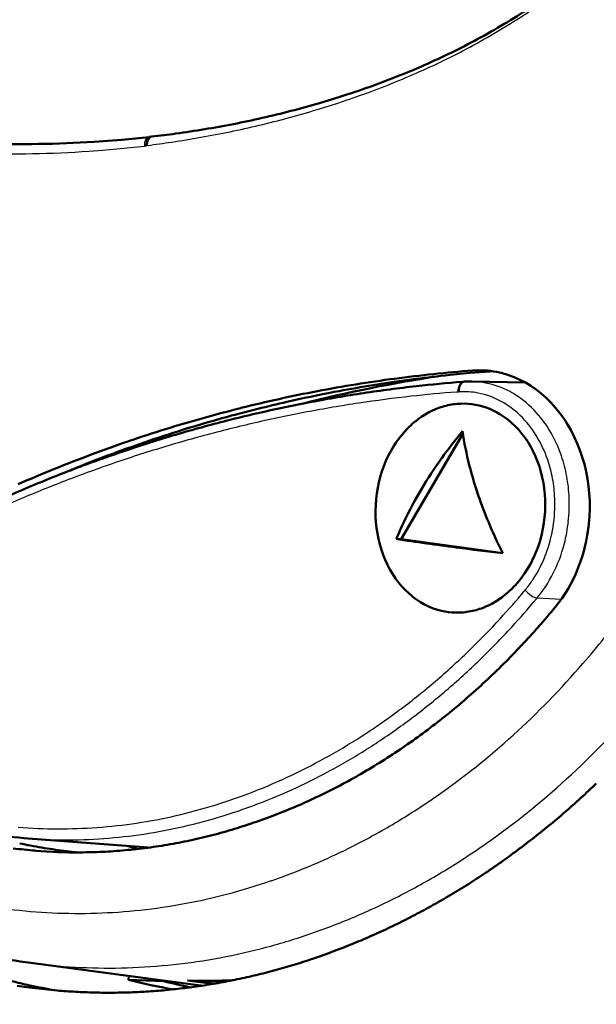
# Model space of a CAD drawing. Extents: x 0 to 420, y 0 to 297.
# Drawn here: x 354 to 365, y 121 to 139 of the extents above; entities that cross this region are included whole.
import ezdxf

# ---------------------------------------------------------------- set-up
doc = ezdxf.new("R2010")
doc.units = 0

msp = doc.modelspace()

# ---------------------------------------------------------------- linework, layer by layer
at = {"color": 7, "lineweight": 50, "ltscale": 0.00698}
msp.add_line((359.347, 137.669), (359.614, 137.75), dxfattribs=at)
at = {"color": 7, "lineweight": 25, "ltscale": 0.003549}
msp.add_line((359.576, 137.633), (359.711, 137.677), dxfattribs=at)
at = {"color": 7, "lineweight": 50, "ltscale": 0.003497}
msp.add_line((359.614, 137.75), (359.748, 137.792), dxfattribs=at)
at = {"color": 7, "lineweight": 25, "ltscale": 0.003554}
msp.add_line((359.711, 137.677), (359.846, 137.722), dxfattribs=at)
at = {"color": 7, "lineweight": 50, "ltscale": 0.003503}
msp.add_line((359.748, 137.792), (359.881, 137.835), dxfattribs=at)
at = {"color": 7, "lineweight": 25, "ltscale": 0.007083}
msp.add_line((359.305, 137.549), (359.576, 137.633), dxfattribs=at)
at = {"color": 7, "lineweight": 50, "ltscale": 0.006529}
msp.add_line((355.123, 136.945), (355.384, 136.963), dxfattribs=at)
at = {"color": 7, "lineweight": 50, "ltscale": 0.006538}
msp.add_line((355.384, 136.963), (355.644, 136.984), dxfattribs=at)
at = {"color": 7, "lineweight": 50, "ltscale": 0.000587422}
msp.add_line((356.155, 137.035), (356.179, 137.037), dxfattribs=at)
at = {"color": 7, "lineweight": 50, "ltscale": 0.000672922}
msp.add_line((356.179, 137.037), (356.205, 137.041), dxfattribs=at)
at = {"color": 7, "lineweight": 25, "ltscale": 0.006604}
msp.add_line((355.023, 136.769), (355.286, 136.788), dxfattribs=at)
at = {"color": 7, "lineweight": 25, "ltscale": 0.006613}
msp.add_line((355.286, 136.788), (355.55, 136.81), dxfattribs=at)
at = {"color": 7, "lineweight": 25, "ltscale": 0.000670149}
msp.add_line((356.067, 136.864), (356.093, 136.87), dxfattribs=at)
at = {"color": 7, "lineweight": 25, "ltscale": 0.000720459}
msp.add_line((356.093, 136.87), (356.121, 136.877), dxfattribs=at)
at = {"color": 7, "lineweight": 50, "ltscale": 0.009241}
msp.add_line((360.707, 132.439), (361.073, 132.49), dxfattribs=at)
at = {"color": 7, "lineweight": 50, "ltscale": 0.002454}
msp.add_line((361.703, 132.566), (361.8, 132.577), dxfattribs=at)
at = {"color": 7, "lineweight": 50, "ltscale": 0.009165}
msp.add_line((361.8, 132.577), (362.165, 132.612), dxfattribs=at)
at = {"color": 7, "lineweight": 50, "ltscale": 0.004584}
msp.add_line((362.165, 132.612), (362.348, 132.628), dxfattribs=at)
at = {"color": 7, "lineweight": 50, "ltscale": 0.002857}
msp.add_line((362.215, 132.658), (362.329, 132.663), dxfattribs=at)
at = {"color": 7, "lineweight": 25, "ltscale": 0.007898}
msp.add_line((362.215, 132.658), (362.531, 132.642), dxfattribs=at)
at = {"color": 7, "lineweight": 50, "ltscale": 0.002446}
msp.add_line((362.329, 132.663), (362.427, 132.661), dxfattribs=at)
at = {"color": 7, "lineweight": 50, "ltscale": 0.002293}
msp.add_line((362.348, 132.628), (362.439, 132.635), dxfattribs=at)
at = {"color": 7, "lineweight": 50, "ltscale": 0.000399589}
msp.add_line((362.427, 132.661), (362.443, 132.66), dxfattribs=at)
at = {"color": 7, "lineweight": 50, "ltscale": 0.000248717}
msp.add_line((362.439, 132.635), (362.449, 132.636), dxfattribs=at)
at = {"color": 7, "lineweight": 50, "ltscale": 0.000324494}
msp.add_line((362.449, 132.636), (362.462, 132.637), dxfattribs=at)
at = {"color": 7, "lineweight": 50, "ltscale": 0.000573182}
msp.add_line((362.462, 132.637), (362.485, 132.639), dxfattribs=at)
at = {"color": 7, "lineweight": 50, "ltscale": 0.001146}
msp.add_line((362.485, 132.639), (362.531, 132.642), dxfattribs=at)
at = {"color": 7, "lineweight": 50, "ltscale": 5.73741e-05}
for p, q in [((362.531, 132.642), (362.533, 132.643)), ((362.535, 132.643), (362.538, 132.643)), ((362.538, 132.643), (362.54, 132.643))]:
    msp.add_line(p, q, dxfattribs=at)
at = {"color": 7, "lineweight": 50, "ltscale": 5.8135e-05}
msp.add_line((362.533, 132.643), (362.535, 132.643), dxfattribs=at)
at = {"color": 7, "lineweight": 50, "ltscale": 0.000950774}
msp.add_line((362.54, 132.643), (362.578, 132.645), dxfattribs=at)
at = {"color": 7, "lineweight": 50, "ltscale": 0.002891}
msp.add_line((362.89, 132.573), (362.999, 132.533), dxfattribs=at)
at = {"color": 7, "lineweight": 50, "ltscale": 0.002918}
msp.add_line((362.999, 132.533), (363.105, 132.485), dxfattribs=at)
at = {"color": 7, "lineweight": 50, "ltscale": 0.009075}
msp.add_line((360.348, 132.383), (360.707, 132.439), dxfattribs=at)
at = {"color": 7, "lineweight": 50, "ltscale": 0.000567038}
msp.add_line((362.023, 132.446), (362.046, 132.448), dxfattribs=at)
at = {"color": 7, "lineweight": 50, "ltscale": 0.000614128}
msp.add_line((362.046, 132.448), (362.07, 132.45), dxfattribs=at)
at = {"color": 7, "lineweight": 50, "ltscale": 0.025209}
msp.add_line((362.2, 132.453), (363.208, 132.431), dxfattribs=at)
at = {"color": 7, "lineweight": 50, "ltscale": 0.002945}
msp.add_line((363.105, 132.485), (363.21, 132.431), dxfattribs=at)
at = {"color": 7, "lineweight": 50, "ltscale": 0.002971}
msp.add_line((363.21, 132.431), (363.311, 132.369), dxfattribs=at)
at = {"color": 7, "lineweight": 50, "ltscale": 0.003002}
msp.add_line((363.311, 132.369), (363.41, 132.301), dxfattribs=at)
at = {"color": 7, "lineweight": 50, "ltscale": 0.002312}
msp.add_line((359.626, 132.256), (359.717, 132.273), dxfattribs=at)
at = {"color": 7, "lineweight": 25, "ltscale": 0.000563205}
msp.add_line((361.921, 132.256), (361.943, 132.257), dxfattribs=at)
at = {"color": 7, "lineweight": 25, "ltscale": 0.00053917}
msp.add_line((361.943, 132.257), (361.964, 132.259), dxfattribs=at)
at = {"color": 7, "lineweight": 50, "ltscale": 0.003048}
msp.add_line((363.41, 132.301), (363.506, 132.226), dxfattribs=at)
at = {"color": 7, "lineweight": 50, "ltscale": 0.003091}
msp.add_line((363.506, 132.226), (363.599, 132.144), dxfattribs=at)
at = {"color": 7, "lineweight": 50, "ltscale": 0.003131}
msp.add_line((363.599, 132.144), (363.688, 132.056), dxfattribs=at)
at = {"color": 7, "lineweight": 50, "ltscale": 0.011159}
msp.add_line((357.763, 131.829), (358.195, 131.941), dxfattribs=at)
at = {"color": 7, "lineweight": 50, "ltscale": 0.001734}
msp.add_line((361.928, 132.033), (361.998, 132.037), dxfattribs=at)
at = {"color": 7, "lineweight": 50, "ltscale": 0.001731}
for p, q in [((361.998, 132.037), (362.067, 132.038)), ((361.975, 128.121), (362.045, 128.126))]:
    msp.add_line(p, q, dxfattribs=at)
at = {"color": 7, "lineweight": 50, "ltscale": 0.001728}
msp.add_line((362.067, 132.038), (362.136, 132.034), dxfattribs=at)
at = {"color": 7, "lineweight": 50, "ltscale": 0.001725}
msp.add_line((362.136, 132.034), (362.205, 132.027), dxfattribs=at)
at = {"color": 7, "lineweight": 50, "ltscale": 0.001722}
for p, q in [((362.205, 132.027), (362.273, 132.017)), ((361.634, 128.156), (361.701, 128.141))]:
    msp.add_line(p, q, dxfattribs=at)
at = {"color": 7, "lineweight": 50, "ltscale": 0.001727}
for p, q in [((362.273, 132.017), (362.34, 132.003)), ((361.906, 128.121), (361.975, 128.121))]:
    msp.add_line(p, q, dxfattribs=at)
at = {"color": 7, "lineweight": 50, "ltscale": 0.001739}
msp.add_line((362.34, 132.003), (362.408, 131.985), dxfattribs=at)
at = {"color": 7, "lineweight": 50, "ltscale": 0.001749}
msp.add_line((362.408, 131.985), (362.474, 131.963), dxfattribs=at)
at = {"color": 7, "lineweight": 50, "ltscale": 0.001761}
msp.add_line((362.474, 131.963), (362.54, 131.938), dxfattribs=at)
at = {"color": 7, "lineweight": 50, "ltscale": 0.001772}
msp.add_line((362.54, 131.938), (362.605, 131.91), dxfattribs=at)
at = {"color": 7, "lineweight": 50, "ltscale": 0.003167}
msp.add_line((363.773, 131.962), (363.688, 132.056), dxfattribs=at)
at = {"color": 7, "lineweight": 50, "ltscale": 0.003199}
msp.add_line((363.853, 131.862), (363.773, 131.962), dxfattribs=at)
at = {"color": 7, "lineweight": 50, "ltscale": 0.00187}
msp.add_line((361.148, 131.706), (361.207, 131.752), dxfattribs=at)
at = {"color": 7, "lineweight": 50, "ltscale": 0.001852}
msp.add_line((361.207, 131.752), (361.268, 131.795), dxfattribs=at)
at = {"color": 7, "lineweight": 50, "ltscale": 0.001801}
msp.add_line((361.393, 131.87), (361.457, 131.902), dxfattribs=at)
at = {"color": 7, "lineweight": 50, "ltscale": 0.001787}
msp.add_line((361.457, 131.902), (361.522, 131.932), dxfattribs=at)
at = {"color": 7, "lineweight": 50, "ltscale": 0.001782}
msp.add_line((362.605, 131.91), (362.668, 131.877), dxfattribs=at)
at = {"color": 7, "lineweight": 50, "ltscale": 0.001792}
msp.add_line((362.668, 131.877), (362.731, 131.842), dxfattribs=at)
at = {"color": 7, "lineweight": 50, "ltscale": 0.002258}
msp.add_line((362.731, 131.842), (362.806, 131.793), dxfattribs=at)
at = {"color": 7, "lineweight": 50, "ltscale": 0.001135}
for p, q in [((362.806, 131.793), (362.843, 131.766)), ((361.097, 128.42), (361.133, 128.392))]:
    msp.add_line(p, q, dxfattribs=at)
at = {"color": 7, "lineweight": 50, "ltscale": 0.001139}
msp.add_line((362.843, 131.766), (362.879, 131.739), dxfattribs=at)
at = {"color": 7, "lineweight": 50, "ltscale": 0.003225}
msp.add_line((363.929, 131.758), (363.853, 131.862), dxfattribs=at)
at = {"color": 7, "lineweight": 50, "ltscale": 0.00162}
msp.add_line((363.965, 131.704), (363.929, 131.758), dxfattribs=at)
at = {"color": 7, "lineweight": 50, "ltscale": 0.002305}
msp.add_line((362.879, 131.739), (362.95, 131.679), dxfattribs=at)
at = {"color": 7, "lineweight": 50, "ltscale": 0.002339}
msp.add_line((362.95, 131.679), (363.018, 131.615), dxfattribs=at)
at = {"color": 7, "lineweight": 50, "ltscale": 0.002371}
msp.add_line((363.083, 131.546), (363.018, 131.615), dxfattribs=at)
at = {"color": 7, "lineweight": 50, "ltscale": 0.00163}
msp.add_line((363.999, 131.648), (363.965, 131.704), dxfattribs=at)
at = {"color": 7, "lineweight": 50, "ltscale": 0.003296}
msp.add_line((364.065, 131.534), (363.999, 131.648), dxfattribs=at)
at = {"color": 7, "lineweight": 50, "ltscale": 0.00043786}
msp.add_line((356.781, 131.544), (356.798, 131.55), dxfattribs=at)
at = {"color": 7, "lineweight": 50, "ltscale": 0.001992}
msp.add_line((360.828, 131.37), (360.877, 131.433), dxfattribs=at)
at = {"color": 7, "lineweight": 50, "ltscale": 0.001973}
msp.add_line((360.877, 131.433), (360.927, 131.493), dxfattribs=at)
at = {"color": 7, "lineweight": 50, "ltscale": 0.05721}
msp.add_line((362.036, 131.472), (360.882, 129.496), dxfattribs=at)
at = {"color": 7, "lineweight": 50, "ltscale": 0.002401}
msp.add_line((363.145, 131.473), (363.083, 131.546), dxfattribs=at)
at = {"color": 7, "lineweight": 50, "ltscale": 0.002426}
msp.add_line((363.204, 131.395), (363.145, 131.473), dxfattribs=at)
at = {"color": 7, "lineweight": 50, "ltscale": 0.002448}
msp.add_line((363.258, 131.314), (363.204, 131.395), dxfattribs=at)
at = {"color": 7, "lineweight": 50, "ltscale": 0.003341}
msp.add_line((364.126, 131.415), (364.065, 131.534), dxfattribs=at)
at = {"color": 7, "lineweight": 50, "ltscale": 0.003379}
msp.add_line((364.182, 131.292), (364.126, 131.415), dxfattribs=at)
at = {"color": 7, "lineweight": 50, "ltscale": 0.002547}
msp.add_line((360.686, 131.148), (360.738, 131.236), dxfattribs=at)
at = {"color": 7, "lineweight": 50, "ltscale": 0.002021}
msp.add_line((360.738, 131.236), (360.782, 131.304), dxfattribs=at)
at = {"color": 7, "lineweight": 50, "ltscale": 0.002008}
msp.add_line((360.782, 131.304), (360.828, 131.37), dxfattribs=at)
at = {"color": 7, "lineweight": 50, "ltscale": 0.002465}
msp.add_line((363.309, 131.229), (363.258, 131.314), dxfattribs=at)
at = {"color": 7, "lineweight": 50, "ltscale": 0.002497}
msp.add_line((363.355, 131.141), (363.309, 131.229), dxfattribs=at)
at = {"color": 7, "lineweight": 50, "ltscale": 0.003409}
msp.add_line((364.232, 131.165), (364.182, 131.292), dxfattribs=at)
at = {"color": 7, "lineweight": 50, "ltscale": 0.00259}
msp.add_line((360.595, 130.964), (360.639, 131.058), dxfattribs=at)
at = {"color": 7, "lineweight": 50, "ltscale": 0.001283}
msp.add_line((360.639, 131.058), (360.662, 131.103), dxfattribs=at)
at = {"color": 7, "lineweight": 50, "ltscale": 0.001278}
msp.add_line((360.662, 131.103), (360.686, 131.148), dxfattribs=at)
at = {"color": 7, "lineweight": 50, "ltscale": 0.002532}
msp.add_line((363.398, 131.049), (363.355, 131.141), dxfattribs=at)
at = {"color": 7, "lineweight": 50, "ltscale": 0.002562}
msp.add_line((363.437, 130.954), (363.398, 131.049), dxfattribs=at)
at = {"color": 7, "lineweight": 50, "ltscale": 0.003433}
msp.add_line((364.276, 131.035), (364.232, 131.165), dxfattribs=at)
at = {"color": 7, "lineweight": 50, "ltscale": 0.003448}
msp.add_line((364.314, 130.903), (364.276, 131.035), dxfattribs=at)
at = {"color": 7, "lineweight": 50, "ltscale": 0.005352}
msp.add_line((354.698, 130.8), (354.897, 130.88), dxfattribs=at)
at = {"color": 7, "lineweight": 50, "ltscale": 0.002642}
msp.add_line((360.52, 130.767), (360.555, 130.867), dxfattribs=at)
at = {"color": 7, "lineweight": 50, "ltscale": 0.002619}
for p, q in [((360.555, 130.867), (360.595, 130.964)), ((360.479, 129.401), (360.454, 129.503))]:
    msp.add_line(p, q, dxfattribs=at)
at = {"color": 7, "lineweight": 50, "ltscale": 0.002587}
msp.add_line((363.471, 130.857), (363.437, 130.954), dxfattribs=at)
at = {"color": 7, "lineweight": 50, "ltscale": 0.002606}
for p, q in [((363.501, 130.757), (363.471, 130.857)), ((360.509, 129.301), (360.479, 129.401))]:
    msp.add_line(p, q, dxfattribs=at)
at = {"color": 7, "lineweight": 50, "ltscale": 0.003457}
msp.add_line((364.346, 130.768), (364.314, 130.903), dxfattribs=at)
at = {"color": 7, "lineweight": 50, "ltscale": 0.007548}
msp.add_line((354.419, 130.685), (354.698, 130.8), dxfattribs=at)
at = {"color": 7, "lineweight": 50, "ltscale": 0.002668}
for p, q in [((360.462, 130.562), (360.489, 130.666)), ((363.538, 129.7), (363.556, 129.806))]:
    msp.add_line(p, q, dxfattribs=at)
at = {"color": 7, "lineweight": 50, "ltscale": 0.002658}
msp.add_line((360.489, 130.666), (360.52, 130.767), dxfattribs=at)
at = {"color": 7, "lineweight": 50, "ltscale": 0.00262}
msp.add_line((363.526, 130.655), (363.501, 130.757), dxfattribs=at)
at = {"color": 7, "lineweight": 50, "ltscale": 0.002626}
msp.add_line((363.546, 130.552), (363.526, 130.655), dxfattribs=at)
at = {"color": 7, "lineweight": 50, "ltscale": 0.003483}
msp.add_line((364.372, 130.631), (364.346, 130.768), dxfattribs=at)
at = {"color": 7, "lineweight": 50, "ltscale": 0.002671}
msp.add_line((360.44, 130.458), (360.462, 130.562), dxfattribs=at)
at = {"color": 7, "lineweight": 50, "ltscale": 0.002641}
for p, q in [((363.562, 130.447), (363.546, 130.552)), ((360.434, 129.606), (360.418, 129.711))]:
    msp.add_line(p, q, dxfattribs=at)
at = {"color": 7, "lineweight": 50, "ltscale": 0.003511}
msp.add_line((364.392, 130.492), (364.372, 130.631), dxfattribs=at)
at = {"color": 7, "lineweight": 50, "ltscale": 0.003532}
msp.add_line((364.406, 130.352), (364.392, 130.492), dxfattribs=at)
at = {"color": 7, "lineweight": 50, "ltscale": 0.002676}
for p, q in [((360.41, 130.246), (360.423, 130.352)), ((363.556, 129.806), (363.569, 129.912)), ((364.194, 128.945), (364.232, 129.045))]:
    msp.add_line(p, q, dxfattribs=at)
at = {"color": 7, "lineweight": 50, "ltscale": 0.002667}
msp.add_line((360.423, 130.352), (360.44, 130.458), dxfattribs=at)
at = {"color": 7, "lineweight": 50, "ltscale": 0.002664}
for p, q in [((363.573, 130.341), (363.562, 130.447)), ((360.418, 129.711), (360.407, 129.817))]:
    msp.add_line(p, q, dxfattribs=at)
at = {"color": 7, "lineweight": 50, "ltscale": 0.00268}
msp.add_line((363.579, 130.234), (363.573, 130.341), dxfattribs=at)
at = {"color": 7, "lineweight": 50, "ltscale": 0.003543}
msp.add_line((364.414, 130.21), (364.406, 130.352), dxfattribs=at)
at = {"color": 7, "lineweight": 50, "ltscale": 0.002692}
for p, q in [((360.399, 130.031), (360.402, 130.139)), ((363.577, 130.019), (363.58, 130.127))]:
    msp.add_line(p, q, dxfattribs=at)
at = {"color": 7, "lineweight": 50, "ltscale": 0.002688}
for p, q in [((360.402, 130.139), (360.41, 130.246)), ((363.569, 129.912), (363.577, 130.019))]:
    msp.add_line(p, q, dxfattribs=at)
at = {"color": 7, "lineweight": 50, "ltscale": 0.00269}
for p, q in [((363.58, 130.127), (363.579, 130.234)), ((360.401, 129.924), (360.399, 130.031))]:
    msp.add_line(p, q, dxfattribs=at)
at = {"color": 7, "lineweight": 50, "ltscale": 0.003546}
msp.add_line((364.415, 130.068), (364.414, 130.21), dxfattribs=at)
at = {"color": 7, "lineweight": 50, "ltscale": 0.002681}
msp.add_line((360.407, 129.817), (360.401, 129.924), dxfattribs=at)
at = {"color": 7, "lineweight": 50, "ltscale": 0.003524}
msp.add_line((364.399, 129.786), (364.41, 129.927), dxfattribs=at)
at = {"color": 7, "lineweight": 50, "ltscale": 0.00354}
msp.add_line((364.41, 129.927), (364.415, 130.068), dxfattribs=at)
at = {"color": 7, "lineweight": 25, "ltscale": 0.003436}
msp.add_line((363.995, 129.684), (364.014, 129.82), dxfattribs=at)
at = {"color": 7, "lineweight": 50, "ltscale": 0.002728}
msp.add_line((364.387, 129.678), (364.399, 129.786), dxfattribs=at)
at = {"color": 7, "lineweight": 50, "ltscale": 0.002627}
msp.add_line((360.454, 129.503), (360.434, 129.606), dxfattribs=at)
at = {"color": 7, "lineweight": 50, "ltscale": 0.00267}
msp.add_line((363.489, 129.492), (363.516, 129.596), dxfattribs=at)
at = {"color": 7, "lineweight": 50, "ltscale": 0.002672}
msp.add_line((363.516, 129.596), (363.538, 129.7), dxfattribs=at)
at = {"color": 7, "lineweight": 50, "ltscale": 0.002733}
for p, q in [((364.35, 129.463), (364.37, 129.57)), ((364.37, 129.57), (364.387, 129.678))]:
    msp.add_line(p, q, dxfattribs=at)
at = {"color": 7, "lineweight": 50, "ltscale": 0.002288}
msp.add_line((360.882, 129.496), (360.791, 129.501), dxfattribs=at)
at = {"color": 7, "lineweight": 50, "ltscale": 0.048015}
msp.add_line((360.882, 129.496), (362.785, 129.237), dxfattribs=at)
at = {"color": 7, "lineweight": 50, "ltscale": 0.002644}
msp.add_line((363.422, 129.291), (363.458, 129.391), dxfattribs=at)
at = {"color": 7, "lineweight": 50, "ltscale": 0.00266}
msp.add_line((363.458, 129.391), (363.489, 129.492), dxfattribs=at)
at = {"color": 7, "lineweight": 50, "ltscale": 0.002722}
msp.add_line((364.298, 129.251), (364.325, 129.356), dxfattribs=at)
at = {"color": 7, "lineweight": 50, "ltscale": 0.00273}
msp.add_line((364.325, 129.356), (364.35, 129.463), dxfattribs=at)
at = {"color": 7, "lineweight": 50, "ltscale": 0.002586}
msp.add_line((360.543, 129.204), (360.509, 129.301), dxfattribs=at)
at = {"color": 7, "lineweight": 50, "ltscale": 0.00256}
msp.add_line((360.581, 129.109), (360.543, 129.204), dxfattribs=at)
at = {"color": 7, "lineweight": 50, "ltscale": 0.002594}
msp.add_line((363.338, 129.1), (363.382, 129.194), dxfattribs=at)
at = {"color": 7, "lineweight": 50, "ltscale": 0.002622}
for p, q in [((363.382, 129.194), (363.422, 129.291)), ((364.06, 128.659), (364.108, 128.752))]:
    msp.add_line(p, q, dxfattribs=at)
at = {"color": 7, "lineweight": 50, "ltscale": 0.00271}
msp.add_line((364.266, 129.147), (364.298, 129.251), dxfattribs=at)
at = {"color": 7, "lineweight": 50, "ltscale": 0.002529}
msp.add_line((360.624, 129.017), (360.581, 129.109), dxfattribs=at)
at = {"color": 7, "lineweight": 50, "ltscale": 0.002493}
msp.add_line((360.67, 128.929), (360.624, 129.017), dxfattribs=at)
at = {"color": 7, "lineweight": 50, "ltscale": 0.002552}
msp.add_line((363.238, 128.922), (363.29, 129.01), dxfattribs=at)
at = {"color": 7, "lineweight": 50, "ltscale": 0.001281}
msp.add_line((363.29, 129.01), (363.314, 129.055), dxfattribs=at)
at = {"color": 7, "lineweight": 50, "ltscale": 0.001285}
msp.add_line((363.314, 129.055), (363.338, 129.1), dxfattribs=at)
at = {"color": 7, "lineweight": 50, "ltscale": 0.002695}
msp.add_line((364.232, 129.045), (364.266, 129.147), dxfattribs=at)
at = {"color": 7, "lineweight": 50, "ltscale": 0.002462}
msp.add_line((360.721, 128.844), (360.67, 128.929), dxfattribs=at)
at = {"color": 7, "lineweight": 50, "ltscale": 0.002443}
msp.add_line((360.775, 128.763), (360.721, 128.844), dxfattribs=at)
at = {"color": 7, "lineweight": 50, "ltscale": 0.002011}
msp.add_line((363.147, 128.789), (363.194, 128.854), dxfattribs=at)
at = {"color": 7, "lineweight": 50, "ltscale": 0.002025}
msp.add_line((363.194, 128.854), (363.238, 128.922), dxfattribs=at)
at = {"color": 7, "lineweight": 50, "ltscale": 0.002631}
msp.add_line((364.108, 128.752), (364.152, 128.847), dxfattribs=at)
at = {"color": 7, "lineweight": 50, "ltscale": 0.002653}
msp.add_line((364.152, 128.847), (364.194, 128.945), dxfattribs=at)
at = {"color": 7, "lineweight": 50, "ltscale": 0.00242}
msp.add_line((360.833, 128.685), (360.775, 128.763), dxfattribs=at)
at = {"color": 7, "lineweight": 50, "ltscale": 0.002395}
msp.add_line((360.894, 128.612), (360.833, 128.685), dxfattribs=at)
at = {"color": 7, "lineweight": 50, "ltscale": 0.001977}
msp.add_line((363.047, 128.665), (363.098, 128.725), dxfattribs=at)
at = {"color": 7, "lineweight": 50, "ltscale": 0.001996}
msp.add_line((363.098, 128.725), (363.147, 128.789), dxfattribs=at)
at = {"color": 7, "lineweight": 50, "ltscale": 0.002611}
msp.add_line((364.009, 128.567), (364.06, 128.659), dxfattribs=at)
at = {"color": 7, "lineweight": 50, "ltscale": 0.002364}
msp.add_line((360.959, 128.543), (360.894, 128.612), dxfattribs=at)
at = {"color": 7, "lineweight": 50, "ltscale": 0.002332}
msp.add_line((360.959, 128.543), (361.027, 128.479), dxfattribs=at)
at = {"color": 7, "lineweight": 50, "ltscale": 0.002297}
msp.add_line((361.027, 128.479), (361.097, 128.42), dxfattribs=at)
at = {"color": 7, "lineweight": 50, "ltscale": 0.001873}
msp.add_line((362.766, 128.406), (362.826, 128.452), dxfattribs=at)
at = {"color": 7, "lineweight": 25, "ltscale": 0.000631823}
msp.add_line((363.189, 128.525), (363.205, 128.545), dxfattribs=at)
at = {"color": 7, "lineweight": 25, "ltscale": 0.000608683}
msp.add_line((363.205, 128.545), (363.22, 128.563), dxfattribs=at)
at = {"color": 7, "lineweight": 50, "ltscale": 0.002579}
msp.add_line((363.897, 128.393), (363.954, 128.479), dxfattribs=at)
at = {"color": 7, "lineweight": 50, "ltscale": 0.002597}
msp.add_line((363.954, 128.479), (364.009, 128.567), dxfattribs=at)
at = {"color": 7, "lineweight": 50, "ltscale": 0.00113}
msp.add_line((361.133, 128.392), (361.17, 128.366), dxfattribs=at)
at = {"color": 7, "lineweight": 50, "ltscale": 0.00225}
msp.add_line((361.17, 128.366), (361.245, 128.316), dxfattribs=at)
at = {"color": 7, "lineweight": 50, "ltscale": 0.001786}
msp.add_line((361.245, 128.316), (361.307, 128.281), dxfattribs=at)
at = {"color": 7, "lineweight": 50, "ltscale": 0.001775}
msp.add_line((361.307, 128.281), (361.37, 128.249), dxfattribs=at)
at = {"color": 7, "lineweight": 50, "ltscale": 0.001765}
msp.add_line((361.37, 128.249), (361.435, 128.22), dxfattribs=at)
at = {"color": 7, "lineweight": 50, "ltscale": 0.001788}
msp.add_line((362.451, 128.227), (362.516, 128.256), dxfattribs=at)
at = {"color": 7, "lineweight": 50, "ltscale": 0.001804}
msp.add_line((362.516, 128.256), (362.58, 128.289), dxfattribs=at)
at = {"color": 7, "lineweight": 50, "ltscale": 0.001856}
msp.add_line((362.706, 128.364), (362.766, 128.406), dxfattribs=at)
at = {"color": 7, "lineweight": 25, "ltscale": 0.000639735}
msp.add_line((363.412, 128.376), (363.428, 128.395), dxfattribs=at)
at = {"color": 7, "lineweight": 25, "ltscale": 0.0006633}
msp.add_line((363.428, 128.395), (363.445, 128.416), dxfattribs=at)
at = {"color": 7, "lineweight": 25, "ltscale": 0.011253}
msp.add_line((363.877, 128.365), (363.428, 128.395), dxfattribs=at)
at = {"color": 7, "lineweight": 50, "ltscale": 0.002535}
msp.add_line((363.774, 128.231), (363.837, 128.31), dxfattribs=at)
at = {"color": 7, "lineweight": 50, "ltscale": 0.002558}
msp.add_line((363.837, 128.31), (363.897, 128.393), dxfattribs=at)
at = {"color": 7, "lineweight": 50, "ltscale": 0.001754}
msp.add_line((361.435, 128.22), (361.5, 128.195), dxfattribs=at)
at = {"color": 7, "lineweight": 50, "ltscale": 0.001743}
msp.add_line((361.5, 128.195), (361.567, 128.173), dxfattribs=at)
at = {"color": 7, "lineweight": 50, "ltscale": 0.001732}
msp.add_line((361.567, 128.173), (361.634, 128.156), dxfattribs=at)
at = {"color": 7, "lineweight": 50, "ltscale": 0.001717}
msp.add_line((361.701, 128.141), (361.769, 128.131), dxfattribs=at)
at = {"color": 7, "lineweight": 50, "ltscale": 0.001721}
msp.add_line((361.769, 128.131), (361.837, 128.124), dxfattribs=at)
at = {"color": 7, "lineweight": 50, "ltscale": 0.001724}
msp.add_line((361.837, 128.124), (361.906, 128.121), dxfattribs=at)
at = {"color": 7, "lineweight": 50, "ltscale": 0.005464}
msp.add_line((358.424, 124.294), (358.628, 124.373), dxfattribs=at)
at = {"color": 7, "lineweight": 50, "ltscale": 0.005447}
msp.add_line((358.22, 124.22), (358.424, 124.294), dxfattribs=at)
at = {"color": 7, "lineweight": 50, "ltscale": 0.001885}
msp.add_line((353.809, 123.897), (353.885, 123.891), dxfattribs=at)
at = {"color": 7, "lineweight": 50, "ltscale": 0.056697}
msp.add_line((353.885, 123.891), (356.146, 123.717), dxfattribs=at)
at = {"color": 7, "lineweight": 50, "ltscale": 0.005228}
msp.add_line((354.023, 123.66), (354.231, 123.646), dxfattribs=at)
at = {"color": 7, "lineweight": 50, "ltscale": 0.002799}
msp.add_line((354.231, 123.646), (354.343, 123.639), dxfattribs=at)
at = {"color": 7, "lineweight": 50, "ltscale": 0.002438}
msp.add_line((354.343, 123.639), (354.441, 123.635), dxfattribs=at)
at = {"color": 7, "lineweight": 50, "ltscale": 0.006647}
msp.add_line((354.553, 123.657), (354.817, 123.628), dxfattribs=at)
at = {"color": 7, "lineweight": 50, "ltscale": 0.001882}
msp.add_line((354.798, 123.633), (354.874, 123.628), dxfattribs=at)
at = {"color": 7, "lineweight": 50, "ltscale": 0.000532931}
msp.add_line((354.798, 123.633), (354.819, 123.628), dxfattribs=at)
at = {"color": 7, "lineweight": 50, "ltscale": 0.000229128}
msp.add_line((361.392, 122.592), (361.4, 122.597), dxfattribs=at)
at = {"color": 7, "lineweight": 50, "ltscale": 0.000247308}
msp.add_line((360.719, 122.245), (360.727, 122.249), dxfattribs=at)
at = {"color": 7, "lineweight": 50, "ltscale": 0.078884}
msp.add_line((353.939, 121.556), (357.067, 121.14), dxfattribs=at)
at = {"color": 7, "lineweight": 25, "ltscale": 0.001817}
msp.add_line((353.94, 121.556), (354.012, 121.546), dxfattribs=at)
at = {"color": 7, "lineweight": 50, "ltscale": 0.001808}
msp.add_line((355.768, 121.24), (355.776, 121.312), dxfattribs=at)
at = {"color": 7, "lineweight": 50, "ltscale": 0.016618}
msp.add_line((355.768, 121.24), (356.432, 121.213), dxfattribs=at)
at = {"color": 7, "lineweight": 50, "ltscale": 0.005796}
msp.add_line((353.684, 121.129), (353.913, 121.096), dxfattribs=at)
at = {"color": 7, "lineweight": 50, "ltscale": 0.000298159}
msp.add_line((356.508, 121.051), (356.52, 121.052), dxfattribs=at)
at = {"color": 7, "lineweight": 50, "ltscale": 0.000982345}
msp.add_line((356.683, 121.152), (356.687, 121.191), dxfattribs=at)
at = {"color": 7, "lineweight": 50, "ltscale": 0.011901}
msp.add_line((356.878, 121.225), (357.349, 121.162), dxfattribs=at)
at = {"color": 7, "lineweight": 50, "ltscale": 0.002517}
msp.add_line((356.985, 121.216), (357.086, 121.214), dxfattribs=at)
at = {"color": 7, "lineweight": 50, "ltscale": 0.00973}
msp.add_line((356.985, 121.216), (357.371, 121.166), dxfattribs=at)
at = {"color": 7, "lineweight": 50, "ltscale": 0.000214724}
msp.add_line((357.067, 121.14), (357.076, 121.139), dxfattribs=at)
at = {"color": 7, "lineweight": 50, "ltscale": 0.001232}
msp.add_line((357.076, 121.139), (357.125, 121.133), dxfattribs=at)
at = {"color": 7, "lineweight": 50, "ltscale": 0.000581462}
msp.add_line((357.125, 121.133), (357.148, 121.13), dxfattribs=at)
at = {"color": 7, "lineweight": 50, "ltscale": 0.000241014}
msp.add_line((357.223, 121.142), (357.233, 121.143), dxfattribs=at)
at = {"color": 7, "lineweight": 50, "ltscale": 0.000233658}
msp.add_line((354.378, 121.044), (354.387, 121.044), dxfattribs=at)
at = {"color": 7, "lineweight": 50, "ltscale": 0.000310635}
msp.add_line((355.083, 121.002), (355.096, 121.002), dxfattribs=at)
at = {"color": 7, "lineweight": 50, "ltscale": 0.000328257}
msp.add_line((355.794, 121.004), (355.807, 121.005), dxfattribs=at)
at = {"color": 7, "lineweight": 50}
for centre, radius, start, end in [((356.345, 149.968), 12.601, 301.5196, 304.1321), ((356.167, 150.258), 12.941, 299.0001, 301.5181), ((355.948, 150.655), 13.395, 296.5849, 298.999), ((355.692, 151.167), 13.967, 294.289, 296.5841), ((355.406, 151.801), 14.664, 292.1194, 294.2886), ((355.089, 152.581), 15.505, 290.0821, 292.1191), ((354.745, 153.523), 16.508, 288.1288, 290.0813), ((354.307, 154.921), 17.973, 282.7506, 286.286), ((354.104, 155.818), 18.893, 279.4179, 282.749), ((353.962, 156.646), 19.733, 277.8471, 279.4315), ((353.738, 158.91), 22.009, 270.897, 273.6079), ((353.806, 158.089), 21.185, 274.9781, 276.3668), ((353.883, 157.216), 20.308, 276.5661, 277.8486), ((353.736, 159.096), 22.195, 268.2213, 270.8966), ((365.476, 106.713), 26.132, 98.6262, 104.2868), ((364.177, 106.787), 25.945, 97.5748, 99.194), ((364.181, 106.754), 25.978, 95.9576, 97.5746), ((364.497, 106.741), 25.976, 96.1741, 97.5742), ((364.188, 106.695), 26.038, 94.3443, 95.9574), ((362.343, 130.956), 1.707, 79.0091, 86.6455), ((362.336, 130.918), 1.746, 71.4722, 78.9974), ((364.176, 106.794), 25.938, 99.1942, 100.8142), ((364.491, 106.778), 25.938, 99.1922, 100.6063), ((364.046, 106.454), 26.071, 96.3477, 98.5344), ((364.05, 106.419), 26.106, 94.4528, 96.3476), ((362.171, 130.826), 1.627, 88.7826, 93.5449), ((364.19, 106.729), 26.005, 102.4338, 104.0504), ((364.18, 106.775), 25.958, 100.8144, 102.4336), ((364.496, 106.754), 25.963, 100.8107, 102.818), ((364.046, 106.456), 26.068, 98.5347, 100.722), ((364.208, 106.656), 26.079, 104.0506, 105.6632), ((364.507, 106.706), 26.012, 102.8179, 104.0435), ((364.053, 106.421), 26.104, 100.7222, 102.9079), ((362.066, 130.633), 1.408, 106.9641, 112.7209), ((362.046, 130.7), 1.338, 95.0614, 107.0055), ((364.236, 106.559), 26.18, 105.6634, 107.2704), ((364.544, 106.565), 26.159, 105.0257, 107.2264), ((364.07, 106.348), 26.18, 102.9081, 105.09), ((362.126, 130.509), 1.545, 118.3197, 123.7353), ((364.1, 106.237), 26.295, 105.0902, 107.2659), ((362.263, 130.331), 1.771, 129.0502, 138.9796), ((364.275, 106.434), 26.312, 107.2706, 108.8721), ((364.589, 106.419), 26.311, 107.2642, 108.8668), ((369.015, 125.735), 9.07, 140.379, 144.3698), ((368.96, 132.605), 7.016, 188.9006, 199.4702), ((364.326, 106.284), 26.47, 108.8723, 110.4677), ((364.146, 106.087), 26.451, 107.2662, 109.4342), ((364.641, 106.268), 26.47, 108.867, 110.463), ((364.391, 106.109), 26.656, 110.4679, 112.0558), ((364.212, 105.901), 26.649, 109.4345, 111.5918), ((364.695, 106.123), 26.626, 110.4625, 111.5917), ((367.991, 126.434), 7.83, 144.1573, 154.3873), ((364.301, 105.678), 26.889, 111.592, 113.7365), ((364.472, 105.91), 26.871, 112.056, 113.6348), ((370.19, 133.014), 8.312, 199.3069, 207.04), ((366.675, 127.096), 6.357, 154.6468, 157.7734), ((367.916, 176.24), 47.279, 261.332, 262.7092), ((372.343, 209.999), 81.328, 262.63369, 263.25136), ((361.704, 129.84), 1.784, 308.945, 318.8199), ((361.843, 129.659), 1.556, 298.2751, 303.6617), ((361.926, 129.459), 1.338, 275.0805, 287.0104), ((361.905, 129.53), 1.413, 286.965, 292.7022), ((352.289, 137.681), 14.873, 318.671, 320.5497), ((352.516, 137.482), 14.571, 316.7718, 318.6709), ((352.738, 137.273), 14.266, 314.8519, 316.7719), ((352.949, 137.061), 13.967, 312.9042, 314.852), ((353.154, 136.841), 13.666, 310.9234, 312.9041), ((353.35, 136.615), 13.367, 308.9096, 310.9233), ((353.535, 136.385), 13.072, 306.8632, 308.9095), ((353.71, 136.152), 12.781, 304.7845, 306.863), ((353.872, 135.919), 12.497, 302.6742, 304.7843), ((354.022, 135.686), 12.22, 300.5333, 302.674), ((354.157, 135.455), 11.953, 298.363, 300.5331), ((354.28, 135.229), 11.696, 296.1648, 298.3628), ((353.318, 136.648), 16.231, 312.3278, 313.7315), ((354.388, 135.009), 11.45, 293.9401, 296.1645), ((353.486, 136.463), 15.982, 310.8833, 312.3281), ((354.482, 134.797), 11.218, 291.6909, 293.9398), ((353.649, 136.275), 15.733, 309.4451, 310.8831), ((354.631, 134.401), 10.794, 287.11, 289.4167), ((354.687, 134.219), 10.605, 284.7708, 287.1096), ((353.805, 136.085), 15.486, 307.9769, 309.4453), ((354.614, 133.397), 9.534, 260.634, 265.1575), ((354.766, 133.896), 10.272, 280.0071, 282.4017), ((354.732, 134.05), 10.43, 282.4021, 284.7704), ((353.956, 135.892), 15.241, 306.497, 307.9768), ((354.817, 133.316), 9.688, 262.8276, 265.2999), ((355.765, 133.283), 9.702, 257.8837, 260.3538), ((355.762, 133.266), 9.685, 260.3543, 262.8272), ((354.82, 133.384), 9.757, 267.7703, 270.2378), ((354.82, 133.449), 9.821, 270.2384, 272.7), ((354.816, 133.533), 9.906, 272.7006, 275.1518), ((354.806, 133.637), 10.009, 275.1523, 277.5887), ((354.79, 133.758), 10.132, 277.5892, 280.0066), ((354.1, 135.698), 15, 305.0103, 306.4972), ((354.237, 135.502), 14.761, 303.4848, 305.0102), ((354.366, 135.306), 14.527, 301.9814, 303.4849), ((354.488, 135.111), 14.296, 300.4108, 301.9814), ((354.602, 134.917), 14.071, 298.8891, 300.4108), ((354.709, 134.723), 13.849, 297.278, 298.8515), ((354.806, 134.536), 13.639, 295.7328, 297.278), ((354.896, 134.348), 13.43, 294.0907, 295.6909), ((354.977, 134.168), 13.233, 292.5128, 294.0907), ((355.083, 133.909), 12.953, 289.2369, 292.5191), ((355.437, 132.832), 11.375, 258.3161, 262.4369), ((355.173, 133.654), 12.683, 287.5427, 289.23), ((355.267, 133.343), 12.358, 284.166, 285.8874), ((355.224, 133.495), 12.516, 285.8875, 287.5426), ((355.333, 133.064), 12.071, 280.729, 282.4882), ((355.303, 133.199), 12.21, 282.4883, 284.1659), ((356.351, 132.251), 11.378, 255.868, 257.6673), ((355.401, 132.298), 11.3, 262.4376, 264.8084), ((356.348, 132.235), 11.362, 257.6677, 260.0454), ((355.398, 132.62), 11.623, 273.7146, 275.482), ((355.389, 132.717), 11.719, 275.5408, 277.2414), ((355.376, 132.821), 11.824, 277.2414, 278.9907), ((355.357, 132.938), 11.943, 279.0374, 280.729), ((355.403, 132.323), 11.325, 264.856, 266.5942), ((355.405, 132.358), 11.36, 266.5942, 268.3783), ((355.406, 132.406), 11.408, 268.4411, 270.161), ((355.406, 132.465), 11.467, 270.1611, 271.9402), ((355.403, 132.538), 11.54, 272.0059, 273.7146)]:
    msp.add_arc(centre, radius, start, end, dxfattribs=at)
at = {"color": 7, "lineweight": 25}
for centre, radius, start, end in [((356.129, 150.055), 12.842, 301.9645, 304.5589), ((355.939, 150.359), 13.201, 299.4633, 301.9631), ((355.706, 150.772), 13.675, 297.0661, 299.4621), ((355.436, 151.302), 14.27, 294.788, 297.0652), ((355.134, 151.954), 14.988, 292.6357, 294.7878), ((354.796, 152.766), 15.868, 290.6161, 292.635), ((354.433, 153.731), 16.899, 288.6802, 290.6153), ((353.968, 155.167), 18.409, 283.3493, 286.8539), ((353.747, 156.101), 19.369, 280.0463, 283.3476), ((353.501, 157.553), 20.842, 277.2203, 278.4908), ((353.59, 156.96), 20.242, 278.4894, 280.0593), ((353.534, 159.058), 22.339, 271.1197, 273.8213), ((353.606, 158.227), 21.504, 275.1872, 276.571), ((353.531, 159.254), 22.534, 268.4535, 271.1192), ((362.172, 130.909), 1.544, 78.8932, 88.7746), ((362.157, 130.846), 1.609, 61.6761, 78.7808), ((363.934, 106.431), 25.903, 96.3544, 98.5398), ((363.938, 106.396), 25.938, 94.4605, 96.3542), ((362.053, 130.836), 1.426, 78.9452, 93.5553), ((362.039, 130.779), 1.484, 61.7802, 78.8247), ((362.059, 130.669), 1.811, 45.8038, 61.6139), ((363.934, 106.433), 25.901, 98.54, 100.7259), ((361.951, 130.621), 1.665, 45.9168, 61.7043), ((361.847, 130.451), 2.115, 31.5529, 45.8041), ((363.941, 106.398), 25.937, 100.7262, 102.9105), ((361.761, 130.425), 1.939, 31.6412, 45.9031), ((363.958, 106.324), 26.012, 102.9108, 105.0913), ((363.988, 106.213), 26.127, 105.0915, 107.2659), ((361.499, 130.262), 2.247, 18.7321, 31.6645), ((361.557, 130.271), 2.457, 18.6881, 31.5891), ((364.034, 106.064), 26.284, 107.2661, 109.4328), ((361.313, 130.183), 2.717, 10.3998, 18.7894), ((364.1, 105.877), 26.482, 109.4331, 111.5891), ((361.28, 130.184), 2.48, 10.4042, 18.825), ((361.163, 130.155), 2.869, 2.3274, 10.4172), ((364.189, 105.654), 26.722, 111.5894, 113.7325), ((361.144, 130.158), 2.618, 2.2964, 10.4181), ((361.07, 130.155), 2.692, 350.805, 2.3035), ((361.086, 130.151), 2.946, 353.5491, 2.3437), ((361.134, 130.143), 2.627, 339.1708, 350.8481), ((361.158, 130.136), 2.873, 339.2843, 350.9342), ((361.33, 130.066), 2.416, 326.863, 339.2137), ((361.378, 130.05), 2.637, 326.9979, 339.3382), ((361.51, 129.953), 2.204, 320.8945, 326.7556), ((361.577, 129.926), 2.402, 321.0345, 326.8943), ((351.869, 137.985), 14.752, 317.4389, 320.1131), ((351.95, 137.942), 14.929, 317.472, 320.1475), ((352.252, 137.632), 14.232, 314.0254, 317.4438), ((352.34, 137.583), 14.4, 314.0565, 317.4771), ((352.09, 137.701), 16.117, 319.182, 321.4162), ((352.656, 137.213), 13.649, 310.5129, 314.0259), ((352.751, 137.158), 13.808, 310.5415, 314.0572), ((352.653, 137.2), 15.363, 312.2295, 319.2243), ((353.031, 136.774), 13.072, 306.8991, 310.5133), ((353.132, 136.713), 13.222, 306.9248, 310.5421), ((353.026, 137.002), 16.248, 312.4017, 319.3934), ((353.369, 136.324), 12.509, 303.1786, 306.8993), ((353.475, 136.256), 12.651, 303.201, 306.9252), ((353.664, 135.873), 11.97, 299.348, 303.1786), ((353.774, 135.799), 12.105, 299.3666, 303.2012), ((353.415, 136.36), 14.229, 304.8841, 312.2318), ((353.912, 135.432), 11.464, 295.4055, 299.3477), ((354.025, 135.352), 11.592, 295.4201, 299.3666), ((354.112, 135.011), 10.998, 291.3522, 295.4049), ((353.856, 136.092), 15.016, 305.0496, 312.4058), ((354.265, 134.621), 10.579, 287.1921, 291.3513), ((354.228, 134.926), 11.12, 291.3626, 295.4198), ((354.382, 134.532), 10.697, 287.1982, 291.3619), ((353.891, 135.694), 13.41, 301.0287, 304.8426), ((354.373, 134.273), 10.214, 282.9322, 287.1908), ((354.442, 133.974), 9.908, 278.5841, 282.9305), ((354.491, 134.18), 10.328, 282.9339, 287.1971), ((354.155, 135.254), 12.897, 297.1166, 301.0285), ((354.492, 133.45), 9.381, 265.1734, 269.6826), ((354.492, 133.558), 9.488, 269.6852, 274.16), ((354.479, 133.734), 9.664, 274.1624, 278.582), ((354.561, 133.879), 10.019, 278.5815, 282.9324), ((354.611, 133.356), 9.493, 265.6124, 269.6719), ((354.611, 133.46), 9.597, 269.6749, 274.1536), ((354.598, 133.637), 9.774, 274.1558, 278.5797), ((354.374, 134.828), 12.418, 293.1063, 297.1162), ((354.371, 135.375), 14.133, 301.1863, 305.0081), ((354.546, 134.424), 11.979, 289, 293.1056), ((354.658, 134.902), 13.58, 297.2638, 301.1863), ((354.674, 134.054), 11.587, 284.8024, 288.999), ((354.761, 133.726), 11.248, 280.5213, 284.8011), ((354.894, 134.443), 13.064, 293.2404, 297.2636), ((354.838, 132.992), 10.508, 262.8154, 267.2944), ((354.836, 133.231), 10.746, 271.7538, 276.1653), ((354.812, 133.449), 10.966, 276.1672, 280.5196), ((354.842, 133.077), 10.593, 267.2968, 271.7516), ((355.079, 134.011), 12.594, 289.1186, 293.2399), ((355.217, 133.615), 12.175, 284.9036, 289.1178), ((355.31, 133.266), 11.814, 280.6034, 284.9025), ((355.365, 132.973), 11.515, 276.2292, 280.6019), ((355.392, 132.499), 11.039, 262.8171, 267.3158), ((355.396, 132.584), 11.124, 267.318, 271.7933), ((355.39, 132.744), 11.284, 271.7953, 276.2275)]:
    msp.add_arc(centre, radius, start, end, dxfattribs=at)
for centre, major_axis, ratio, start_param, end_param in [((356.175, 136.859), (0.02, -0.176), 0.608122, 3.141716, 4.616271), ((356.199, 136.865), (0.019, -0.173), 0.60798, 3.149858, 4.615576), ((356.225, 136.872), (0.019, -0.169), 0.607795, 3.142333, 4.614738), ((362.061, 132.249), (0.015, -0.199), 0.587925, 3.141519, 4.623823), ((362.083, 132.25), (0.012, -0.2), 0.58883, 3.141708, 4.633332), ((363.323, 128.536), (0.154, -0.128), 0.391291, 4.211133, 5.736672), ((538.579, 110.921), (-298.469, 30.273), 0.042347, 0.788789, 0.989041)]:
    msp.add_ellipse(centre, major_axis=major_axis, ratio=ratio, start_param=start_param, end_param=end_param, dxfattribs=at)
at = {"color": 7, "lineweight": 50}
for centre, major_axis, start_param, end_param in [((359.348, 139.013), (-0.776, -15.831), 6.050658, 6.064366), ((358.844, 139.038), (-0.888, -18.128), 6.126211, 6.186649), ((357.52, 139.102), (-0.876, -17.869), 0.016795, 0.079211), ((359.537, 139.004), (-0.888, -18.128), 6.124086, 6.15978), ((357.583, 139.099), (0.876, 17.874), 3.168883, 3.211051)]:
    msp.add_ellipse(centre, major_axis=major_axis, ratio=0.775692, start_param=start_param, end_param=end_param, dxfattribs=at)

doc.saveas('drawing.dxf')
